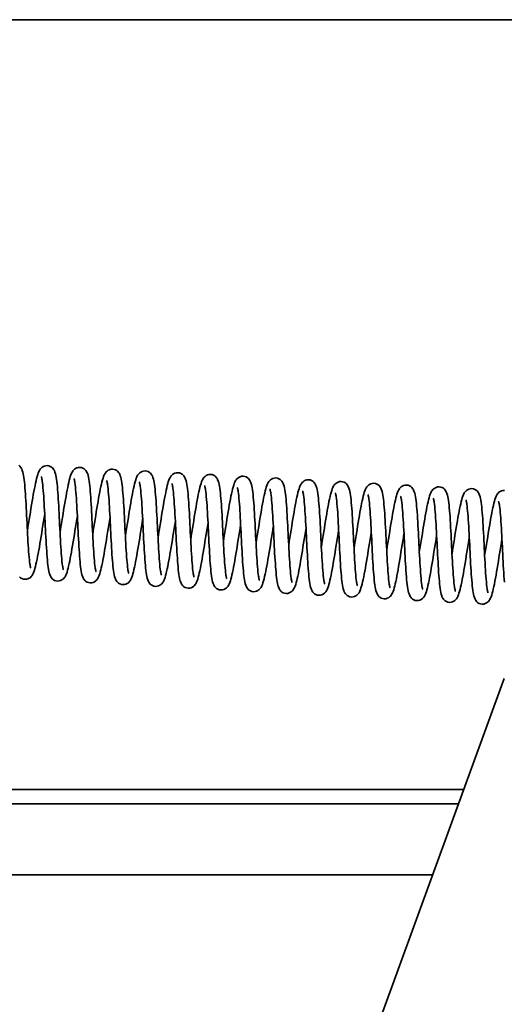
# Model space of a CAD drawing. Units: millimetres. Extents: x 631 to 1830, y 324 to 3809.
# Drawn here: x 1516 to 1624, y 2768 to 2987 of the extents above; entities that cross this region are included whole.
import ezdxf

# ---------------------------------------------------------------- set-up
doc = ezdxf.new("R2010")
doc.units = ezdxf.units.MM
doc.header["$LTSCALE"] = 10
doc.layers.add('Visible Edges(ISO)', color=7, linetype='Continuous', lineweight=35)

msp = doc.modelspace()

# ---------------------------------------------------------------- linework, layer by layer
at = {"layer": 'Visible Edges(ISO)'}
for p, q in [((1811.23, 2987.13), (759.23, 2987.13)), ((1623.96, 2840.78), (1596.35, 2764.93)), ((1297.53, 2816.13), (1614.99, 2816.13)), ((1613.82, 2812.93), (1297.19, 2812.93)), ((1295.54, 2797.13), (1608.07, 2797.13))]:
    msp.add_line(p, q, dxfattribs=at)
at = {"layer": 'Visible Edges(ISO)', "flags": 128}
for points in [[(1516.16, 2888.13), (1516.39, 2887.93), (1516.57, 2887.73), (1516.7, 2887.53), (1516.8, 2887.34), (1516.94, 2886.99), (1517.05, 2886.64), (1517.14, 2886.26), (1517.21, 2885.85), (1517.28, 2885.39), (1517.35, 2884.9), (1517.41, 2884.36), (1517.47, 2883.78), (1517.52, 2883.15), (1517.57, 2882.49), (1517.62, 2881.78), (1517.67, 2881.05), (1517.72, 2880.28), (1517.76, 2879.49), (1517.81, 2878.68), (1517.85, 2877.85), (1517.89, 2877), (1517.94, 2876.15), (1517.98, 2875.3), (1518.02, 2874.45), (1518.06, 2873.61), (1518.1, 2872.78), (1518.15, 2871.97), (1518.19, 2871.18), (1518.24, 2870.41), (1518.29, 2869.68), (1518.34, 2868.99), (1518.39, 2868.33), (1518.44, 2867.72), (1518.5, 2867.16), (1518.56, 2866.66), (1518.62, 2866.22), (1518.65, 2866.03), (1518.68, 2865.85), (1518.71, 2865.7), (1518.74, 2865.56), (1518.76, 2865.45), (1518.78, 2865.36), (1518.8, 2865.3), (1518.81, 2865.28)], [(1518.06, 2873.55), (1518.2, 2874.38), (1518.33, 2875.22), (1518.47, 2876.06), (1518.6, 2876.9), (1518.73, 2877.73), (1518.86, 2878.55), (1519, 2879.36), (1519.13, 2880.14), (1519.26, 2880.9), (1519.38, 2881.63), (1519.51, 2882.32), (1519.63, 2882.98), (1519.76, 2883.6), (1519.88, 2884.18), (1520, 2884.71), (1520.12, 2885.21), (1520.23, 2885.65), (1520.35, 2886.05), (1520.48, 2886.42), (1520.62, 2886.76), (1520.8, 2887.1), (1520.91, 2887.27), (1521.06, 2887.45), (1521.25, 2887.63), (1521.48, 2887.81), (1521.77, 2887.95), (1522.1, 2888.04), (1522.45, 2888.06), (1522.8, 2888.02), (1523.13, 2887.9), (1523.41, 2887.74), (1523.64, 2887.54), (1523.82, 2887.34), (1523.95, 2887.14), (1524.05, 2886.96), (1524.19, 2886.6), (1524.3, 2886.25), (1524.39, 2885.87), (1524.46, 2885.46), (1524.53, 2885.01), (1524.6, 2884.51), (1524.66, 2883.98), (1524.72, 2883.39), (1524.77, 2882.76), (1524.83, 2882.09), (1524.88, 2881.39), (1524.92, 2880.65), (1524.97, 2879.89), (1525.02, 2879.1), (1525.06, 2878.28), (1525.1, 2877.45), (1525.15, 2876.61), (1525.19, 2875.77), (1525.23, 2874.91), (1525.27, 2874.06), (1525.31, 2873.22), (1525.36, 2872.39), (1525.4, 2871.58), (1525.45, 2870.79), (1525.49, 2870.02), (1525.54, 2869.29), (1525.59, 2868.6), (1525.64, 2867.94), (1525.7, 2867.33), (1525.75, 2866.78), (1525.81, 2866.27), (1525.87, 2865.83), (1525.9, 2865.63), (1525.93, 2865.46), (1525.96, 2865.3), (1525.99, 2865.17), (1526.01, 2865.05), (1526.04, 2864.97), (1526.05, 2864.91), (1526.06, 2864.89)], [(1525.32, 2873.15), (1525.45, 2873.99), (1525.58, 2874.83), (1525.72, 2875.67), (1525.85, 2876.5), (1525.98, 2877.34), (1526.12, 2878.16), (1526.25, 2878.96), (1526.38, 2879.74), (1526.51, 2880.5), (1526.64, 2881.23), (1526.76, 2881.93), (1526.89, 2882.59), (1527.01, 2883.21), (1527.13, 2883.79), (1527.25, 2884.32), (1527.37, 2884.81), (1527.48, 2885.25), (1527.6, 2885.65), (1527.72, 2886.02), (1527.87, 2886.36), (1528.05, 2886.7), (1528.16, 2886.88), (1528.31, 2887.06), (1528.5, 2887.24), (1528.74, 2887.41), (1529.03, 2887.56), (1529.36, 2887.65), (1529.71, 2887.67), (1530.06, 2887.62), (1530.38, 2887.51), (1530.66, 2887.34), (1530.89, 2887.15), (1531.07, 2886.95), (1531.2, 2886.75), (1531.3, 2886.56), (1531.45, 2886.21), (1531.55, 2885.86), (1531.64, 2885.48), (1531.72, 2885.07), (1531.79, 2884.61), (1531.85, 2884.12), (1531.91, 2883.58), (1531.97, 2883), (1532.03, 2882.37), (1532.08, 2881.7), (1532.13, 2881), (1532.18, 2880.26), (1532.22, 2879.49), (1532.27, 2878.7), (1532.31, 2877.89), (1532.36, 2877.06), (1532.4, 2876.22), (1532.44, 2875.37), (1532.48, 2874.52), (1532.52, 2873.67), (1532.57, 2872.83), (1532.61, 2872), (1532.65, 2871.19), (1532.7, 2870.4), (1532.74, 2869.63), (1532.79, 2868.9), (1532.84, 2868.21), (1532.89, 2867.55), (1532.95, 2866.94), (1533, 2866.38), (1533.06, 2865.88), (1533.12, 2865.44), (1533.15, 2865.24), (1533.18, 2865.06), (1533.21, 2864.91), (1533.24, 2864.77), (1533.27, 2864.66), (1533.29, 2864.57), (1533.31, 2864.52), (1533.31, 2864.5)], [(1529.16, 2876.92), (1529.03, 2876.09), (1528.89, 2875.25), (1528.76, 2874.41), (1528.62, 2873.57), (1528.49, 2872.74), (1528.36, 2871.91), (1528.23, 2871.11), (1528.1, 2870.32), (1527.97, 2869.57), (1527.84, 2868.84), (1527.71, 2868.14), (1527.59, 2867.48), (1527.47, 2866.86), (1527.34, 2866.28), (1527.22, 2865.75), (1527.11, 2865.26), (1526.99, 2864.81), (1526.87, 2864.41), (1526.74, 2864.04), (1526.6, 2863.7), (1526.43, 2863.37), (1526.31, 2863.19), (1526.16, 2863.01), (1525.97, 2862.83), (1525.73, 2862.66), (1525.44, 2862.52), (1525.11, 2862.43), (1524.76, 2862.4), (1524.41, 2862.45), (1524.09, 2862.57), (1523.81, 2862.73), (1523.58, 2862.93), (1523.4, 2863.13), (1523.27, 2863.33), (1523.17, 2863.52), (1523.03, 2863.87), (1522.92, 2864.22), (1522.84, 2864.6), (1522.76, 2865.01), (1522.69, 2865.47), (1522.62, 2865.96), (1522.56, 2866.5), (1522.51, 2867.08), (1522.45, 2867.71), (1522.4, 2868.37), (1522.35, 2869.08), (1522.3, 2869.82), (1522.25, 2870.58), (1522.21, 2871.37), (1522.16, 2872.18), (1522.12, 2873.02), (1522.08, 2873.86), (1522.04, 2874.71), (1521.99, 2875.56), (1521.95, 2876.41), (1521.91, 2877.25), (1521.87, 2878.08), (1521.82, 2878.89), (1521.78, 2879.68), (1521.73, 2880.45), (1521.68, 2881.18), (1521.63, 2881.88), (1521.58, 2882.53), (1521.53, 2883.14), (1521.47, 2883.7), (1521.41, 2884.2), (1521.35, 2884.64), (1521.32, 2884.83), (1521.29, 2885.01), (1521.26, 2885.17), (1521.24, 2885.3), (1521.21, 2885.41), (1521.19, 2885.5), (1521.17, 2885.56), (1521.16, 2885.58)], [(1532.57, 2872.76), (1532.7, 2873.59), (1532.84, 2874.43), (1532.97, 2875.28), (1533.1, 2876.11), (1533.24, 2876.95), (1533.37, 2877.77), (1533.5, 2878.57), (1533.63, 2879.36), (1533.76, 2880.11), (1533.89, 2880.84), (1534.02, 2881.54), (1534.14, 2882.2), (1534.26, 2882.82), (1534.38, 2883.4), (1534.5, 2883.93), (1534.62, 2884.42), (1534.74, 2884.87), (1534.86, 2885.27), (1534.99, 2885.64), (1535.12, 2885.98), (1535.3, 2886.31), (1535.42, 2886.49), (1535.57, 2886.67), (1535.75, 2886.85), (1535.99, 2887.02), (1536.28, 2887.16), (1536.62, 2887.25), (1536.97, 2887.28), (1537.31, 2887.23), (1537.64, 2887.11), (1537.92, 2886.95), (1538.15, 2886.75), (1538.32, 2886.55), (1538.46, 2886.35), (1538.56, 2886.16), (1538.7, 2885.81), (1538.81, 2885.46), (1538.89, 2885.08), (1538.97, 2884.67), (1539.04, 2884.21), (1539.1, 2883.72), (1539.17, 2883.18), (1539.22, 2882.6), (1539.28, 2881.97), (1539.33, 2881.31), (1539.38, 2880.6), (1539.43, 2879.87), (1539.48, 2879.1), (1539.52, 2878.31), (1539.57, 2877.5), (1539.61, 2876.67), (1539.65, 2875.82), (1539.69, 2874.97), (1539.73, 2874.12), (1539.78, 2873.27), (1539.82, 2872.43), (1539.86, 2871.6), (1539.91, 2870.79), (1539.95, 2870), (1540, 2869.23), (1540.05, 2868.5), (1540.1, 2867.8), (1540.15, 2867.15), (1540.2, 2866.54), (1540.26, 2865.98), (1540.32, 2865.48), (1540.37, 2865.04), (1540.4, 2864.85), (1540.43, 2864.67), (1540.46, 2864.51), (1540.49, 2864.38), (1540.52, 2864.27), (1540.54, 2864.18), (1540.56, 2864.12), (1540.57, 2864.1)], [(1539.82, 2872.37), (1539.96, 2873.2), (1540.09, 2874.04), (1540.22, 2874.88), (1540.36, 2875.72), (1540.49, 2876.55), (1540.62, 2877.37), (1540.75, 2878.18), (1540.88, 2878.96), (1541.01, 2879.72), (1541.14, 2880.44), (1541.27, 2881.14), (1541.39, 2881.8), (1541.51, 2882.42), (1541.64, 2883), (1541.75, 2883.53), (1541.87, 2884.03), (1541.99, 2884.47), (1542.11, 2884.87), (1542.24, 2885.24), (1542.38, 2885.58), (1542.55, 2885.92), (1542.67, 2886.09), (1542.82, 2886.27), (1543, 2886.45), (1543.24, 2886.63), (1543.53, 2886.77), (1543.86, 2886.86), (1544.21, 2886.88), (1544.56, 2886.84), (1544.88, 2886.72), (1545.17, 2886.56), (1545.4, 2886.36), (1545.57, 2886.16), (1545.71, 2885.96), (1545.81, 2885.78), (1545.95, 2885.42), (1546.06, 2885.07), (1546.14, 2884.69), (1546.22, 2884.28), (1546.29, 2883.83), (1546.36, 2883.33), (1546.42, 2882.8), (1546.47, 2882.21), (1546.53, 2881.58), (1546.58, 2880.91), (1546.63, 2880.21), (1546.68, 2879.47), (1546.73, 2878.71), (1546.77, 2877.92), (1546.82, 2877.1), (1546.86, 2876.27), (1546.9, 2875.43), (1546.95, 2874.58), (1546.99, 2873.73), (1547.03, 2872.88), (1547.07, 2872.04), (1547.11, 2871.21), (1547.16, 2870.4), (1547.2, 2869.61), (1547.25, 2868.84), (1547.3, 2868.11), (1547.35, 2867.42), (1547.4, 2866.76), (1547.45, 2866.15), (1547.51, 2865.6), (1547.57, 2865.09), (1547.63, 2864.65), (1547.66, 2864.45), (1547.69, 2864.28), (1547.72, 2864.12), (1547.74, 2863.99), (1547.77, 2863.87), (1547.79, 2863.79), (1547.81, 2863.73), (1547.82, 2863.71)], [(1547.07, 2871.97), (1547.21, 2872.81), (1547.34, 2873.65), (1547.48, 2874.49), (1547.61, 2875.32), (1547.74, 2876.16), (1547.87, 2876.98), (1548.01, 2877.78), (1548.14, 2878.56), (1548.27, 2879.32), (1548.39, 2880.05), (1548.52, 2880.75), (1548.64, 2881.41), (1548.77, 2882.03), (1548.89, 2882.61), (1549.01, 2883.14), (1549.13, 2883.63), (1549.24, 2884.07), (1549.36, 2884.47), (1549.48, 2884.84), (1549.63, 2885.18), (1549.81, 2885.52), (1549.92, 2885.7), (1550.07, 2885.88), (1550.26, 2886.06), (1550.5, 2886.23), (1550.78, 2886.38), (1551.11, 2886.47), (1551.46, 2886.49), (1551.81, 2886.44), (1552.14, 2886.33), (1552.42, 2886.16), (1552.65, 2885.97), (1552.83, 2885.77), (1552.96, 2885.57), (1553.06, 2885.38), (1553.2, 2885.03), (1553.31, 2884.68), (1553.4, 2884.3), (1553.47, 2883.89), (1553.54, 2883.43), (1553.61, 2882.94), (1553.67, 2882.4), (1553.73, 2881.81), (1553.78, 2881.19), (1553.84, 2880.52), (1553.89, 2879.81), (1553.93, 2879.08), (1553.98, 2878.31), (1554.03, 2877.52), (1554.07, 2876.71), (1554.11, 2875.88), (1554.16, 2875.04), (1554.2, 2874.19), (1554.24, 2873.34), (1554.28, 2872.49), (1554.32, 2871.65), (1554.37, 2870.82), (1554.41, 2870.01), (1554.46, 2869.22), (1554.5, 2868.45), (1554.55, 2867.72), (1554.6, 2867.03), (1554.65, 2866.37), (1554.71, 2865.76), (1554.76, 2865.2), (1554.82, 2864.7), (1554.88, 2864.26), (1554.91, 2864.06), (1554.94, 2863.88), (1554.97, 2863.73), (1555, 2863.59), (1555.02, 2863.48), (1555.05, 2863.39), (1555.06, 2863.34), (1555.07, 2863.32)], [(1554.33, 2871.58), (1554.46, 2872.41), (1554.59, 2873.25), (1554.73, 2874.09), (1554.86, 2874.93), (1554.99, 2875.76), (1555.13, 2876.59), (1555.26, 2877.39), (1555.39, 2878.18), (1555.52, 2878.93), (1555.65, 2879.66), (1555.77, 2880.36), (1555.9, 2881.02), (1556.02, 2881.64), (1556.14, 2882.22), (1556.26, 2882.75), (1556.38, 2883.24), (1556.5, 2883.69), (1556.62, 2884.09), (1556.74, 2884.46), (1556.88, 2884.8), (1557.06, 2885.13), (1557.18, 2885.31), (1557.32, 2885.49), (1557.51, 2885.67), (1557.75, 2885.84), (1558.04, 2885.98), (1558.37, 2886.07), (1558.72, 2886.1), (1559.07, 2886.05), (1559.4, 2885.93), (1559.68, 2885.77), (1559.91, 2885.57), (1560.08, 2885.37), (1560.21, 2885.17), (1560.31, 2884.98), (1560.46, 2884.63), (1560.56, 2884.28), (1560.65, 2883.9), (1560.73, 2883.49), (1560.8, 2883.03), (1560.86, 2882.54), (1560.92, 2882), (1560.98, 2881.42), (1561.04, 2880.79), (1561.09, 2880.13), (1561.14, 2879.42), (1561.19, 2878.68), (1561.23, 2877.92), (1561.28, 2877.13), (1561.32, 2876.32), (1561.37, 2875.49), (1561.41, 2874.64), (1561.45, 2873.79), (1561.49, 2872.94), (1561.53, 2872.09), (1561.58, 2871.25), (1561.62, 2870.42), (1561.66, 2869.61), (1561.71, 2868.82), (1561.76, 2868.05), (1561.8, 2867.32), (1561.85, 2866.62), (1561.9, 2865.97), (1561.96, 2865.36), (1562.02, 2864.8), (1562.07, 2864.3), (1562.13, 2863.86), (1562.16, 2863.67), (1562.19, 2863.49), (1562.22, 2863.33), (1562.25, 2863.2), (1562.28, 2863.09), (1562.3, 2863), (1562.32, 2862.94), (1562.32, 2862.92)], [(1561.58, 2871.19), (1561.71, 2872.02), (1561.85, 2872.86), (1561.98, 2873.7), (1562.11, 2874.54), (1562.25, 2875.37), (1562.38, 2876.19), (1562.51, 2877), (1562.64, 2877.78), (1562.77, 2878.54), (1562.9, 2879.26), (1563.03, 2879.96), (1563.15, 2880.62), (1563.27, 2881.24), (1563.39, 2881.82), (1563.51, 2882.35), (1563.63, 2882.84), (1563.75, 2883.29), (1563.87, 2883.69), (1564, 2884.06), (1564.13, 2884.4), (1564.31, 2884.74), (1564.43, 2884.91), (1564.57, 2885.09), (1564.76, 2885.27), (1565, 2885.45), (1565.29, 2885.59), (1565.62, 2885.68), (1565.97, 2885.7), (1566.32, 2885.66), (1566.64, 2885.54), (1566.92, 2885.38), (1567.15, 2885.18), (1567.33, 2884.98), (1567.46, 2884.78), (1567.56, 2884.6), (1567.71, 2884.24), (1567.81, 2883.89), (1567.9, 2883.51), (1567.98, 2883.1), (1568.05, 2882.65), (1568.11, 2882.15), (1568.17, 2881.62), (1568.23, 2881.03), (1568.29, 2880.4), (1568.34, 2879.73), (1568.39, 2879.03), (1568.44, 2878.29), (1568.49, 2877.53), (1568.53, 2876.74), (1568.58, 2875.92), (1568.62, 2875.09), (1568.66, 2874.25), (1568.7, 2873.4), (1568.74, 2872.55), (1568.79, 2871.7), (1568.83, 2870.86), (1568.87, 2870.03), (1568.92, 2869.22), (1568.96, 2868.43), (1569.01, 2867.66), (1569.06, 2866.93), (1569.11, 2866.24), (1569.16, 2865.58), (1569.21, 2864.97), (1569.27, 2864.41), (1569.33, 2863.91), (1569.39, 2863.47), (1569.42, 2863.27), (1569.45, 2863.1), (1569.47, 2862.94), (1569.5, 2862.8), (1569.53, 2862.69), (1569.55, 2862.61), (1569.57, 2862.55), (1569.58, 2862.53)], [(1536.41, 2876.53), (1536.28, 2875.7), (1536.14, 2874.85), (1536.01, 2874.01), (1535.88, 2873.18), (1535.74, 2872.34), (1535.61, 2871.52), (1535.48, 2870.72), (1535.35, 2869.94), (1535.22, 2869.18), (1535.09, 2868.45), (1534.97, 2867.75), (1534.84, 2867.09), (1534.72, 2866.47), (1534.6, 2865.89), (1534.48, 2865.36), (1534.36, 2864.87), (1534.24, 2864.43), (1534.13, 2864.03), (1534.01, 2863.66), (1533.86, 2863.32), (1533.68, 2862.98), (1533.56, 2862.8), (1533.42, 2862.62), (1533.23, 2862.44), (1532.99, 2862.27), (1532.7, 2862.12), (1532.37, 2862.03), (1532.02, 2862.01), (1531.67, 2862.06), (1531.35, 2862.17), (1531.07, 2862.34), (1530.84, 2862.53), (1530.66, 2862.74), (1530.53, 2862.93), (1530.43, 2863.12), (1530.28, 2863.47), (1530.18, 2863.83), (1530.09, 2864.2), (1530.01, 2864.61), (1529.94, 2865.07), (1529.88, 2865.57), (1529.82, 2866.1), (1529.76, 2866.69), (1529.7, 2867.31), (1529.65, 2867.98), (1529.6, 2868.69), (1529.55, 2869.42), (1529.5, 2870.19), (1529.46, 2870.98), (1529.42, 2871.79), (1529.37, 2872.62), (1529.33, 2873.46), (1529.29, 2874.31), (1529.25, 2875.16), (1529.2, 2876.01), (1529.16, 2876.85), (1529.12, 2877.68), (1529.08, 2878.49), (1529.03, 2879.28), (1528.98, 2880.05), (1528.94, 2880.78), (1528.89, 2881.47), (1528.83, 2882.13), (1528.78, 2882.74), (1528.72, 2883.3), (1528.67, 2883.8), (1528.61, 2884.24), (1528.58, 2884.44), (1528.55, 2884.62), (1528.52, 2884.77), (1528.49, 2884.91), (1528.46, 2885.02), (1528.44, 2885.11), (1528.42, 2885.16), (1528.41, 2885.18)], [(1543.66, 2876.13), (1543.53, 2875.3), (1543.4, 2874.46), (1543.26, 2873.62), (1543.13, 2872.78), (1543, 2871.95), (1542.86, 2871.13), (1542.73, 2870.32), (1542.6, 2869.54), (1542.47, 2868.78), (1542.34, 2868.06), (1542.22, 2867.36), (1542.09, 2866.7), (1541.97, 2866.08), (1541.85, 2865.5), (1541.73, 2864.97), (1541.61, 2864.48), (1541.49, 2864.03), (1541.37, 2863.63), (1541.25, 2863.26), (1541.11, 2862.92), (1540.93, 2862.58), (1540.82, 2862.41), (1540.67, 2862.23), (1540.48, 2862.05), (1540.25, 2861.87), (1539.96, 2861.73), (1539.63, 2861.64), (1539.28, 2861.62), (1538.93, 2861.66), (1538.6, 2861.78), (1538.32, 2861.94), (1538.09, 2862.14), (1537.91, 2862.34), (1537.78, 2862.54), (1537.68, 2862.72), (1537.53, 2863.08), (1537.43, 2863.43), (1537.34, 2863.81), (1537.26, 2864.22), (1537.19, 2864.67), (1537.13, 2865.17), (1537.07, 2865.7), (1537.01, 2866.29), (1536.96, 2866.92), (1536.9, 2867.59), (1536.85, 2868.29), (1536.8, 2869.03), (1536.76, 2869.79), (1536.71, 2870.58), (1536.67, 2871.4), (1536.63, 2872.23), (1536.58, 2873.07), (1536.54, 2873.92), (1536.5, 2874.77), (1536.46, 2875.62), (1536.41, 2876.46), (1536.37, 2877.29), (1536.33, 2878.1), (1536.28, 2878.89), (1536.24, 2879.66), (1536.19, 2880.39), (1536.14, 2881.08), (1536.09, 2881.74), (1536.03, 2882.35), (1535.98, 2882.91), (1535.92, 2883.41), (1535.86, 2883.85), (1535.83, 2884.05), (1535.8, 2884.22), (1535.77, 2884.38), (1535.74, 2884.52), (1535.71, 2884.63), (1535.69, 2884.71), (1535.67, 2884.77), (1535.67, 2884.79)], [(1550.92, 2875.74), (1550.78, 2874.91), (1550.65, 2874.07), (1550.52, 2873.22), (1550.38, 2872.39), (1550.25, 2871.56), (1550.12, 2870.73), (1549.98, 2869.93), (1549.85, 2869.14), (1549.72, 2868.39), (1549.6, 2867.66), (1549.47, 2866.96), (1549.35, 2866.3), (1549.22, 2865.68), (1549.1, 2865.1), (1548.98, 2864.57), (1548.86, 2864.08), (1548.75, 2863.63), (1548.63, 2863.23), (1548.5, 2862.86), (1548.36, 2862.52), (1548.18, 2862.19), (1548.07, 2862.01), (1547.92, 2861.83), (1547.73, 2861.65), (1547.49, 2861.48), (1547.2, 2861.34), (1546.87, 2861.25), (1546.52, 2861.22), (1546.17, 2861.27), (1545.85, 2861.39), (1545.57, 2861.55), (1545.34, 2861.75), (1545.16, 2861.95), (1545.03, 2862.15), (1544.93, 2862.34), (1544.79, 2862.69), (1544.68, 2863.04), (1544.59, 2863.42), (1544.51, 2863.83), (1544.45, 2864.29), (1544.38, 2864.78), (1544.32, 2865.32), (1544.26, 2865.9), (1544.21, 2866.53), (1544.16, 2867.19), (1544.11, 2867.9), (1544.06, 2868.63), (1544.01, 2869.4), (1543.96, 2870.19), (1543.92, 2871), (1543.88, 2871.83), (1543.84, 2872.68), (1543.79, 2873.53), (1543.75, 2874.38), (1543.71, 2875.23), (1543.67, 2876.07), (1543.62, 2876.9), (1543.58, 2877.71), (1543.53, 2878.5), (1543.49, 2879.27), (1543.44, 2880), (1543.39, 2880.7), (1543.34, 2881.35), (1543.28, 2881.96), (1543.23, 2882.52), (1543.17, 2883.02), (1543.11, 2883.46), (1543.08, 2883.65), (1543.05, 2883.83), (1543.02, 2883.99), (1542.99, 2884.12), (1542.97, 2884.23), (1542.94, 2884.32), (1542.93, 2884.38), (1542.92, 2884.4)], [(1558.17, 2875.35), (1558.04, 2874.51), (1557.9, 2873.67), (1557.77, 2872.83), (1557.63, 2872), (1557.5, 2871.16), (1557.37, 2870.34), (1557.24, 2869.54), (1557.11, 2868.76), (1556.98, 2868), (1556.85, 2867.27), (1556.72, 2866.57), (1556.6, 2865.91), (1556.48, 2865.29), (1556.36, 2864.71), (1556.24, 2864.18), (1556.12, 2863.69), (1556, 2863.25), (1555.89, 2862.85), (1555.76, 2862.48), (1555.62, 2862.14), (1555.44, 2861.8), (1555.32, 2861.62), (1555.17, 2861.44), (1554.99, 2861.26), (1554.75, 2861.09), (1554.46, 2860.94), (1554.13, 2860.85), (1553.78, 2860.83), (1553.43, 2860.88), (1553.11, 2860.99), (1552.82, 2861.16), (1552.59, 2861.35), (1552.42, 2861.55), (1552.28, 2861.75), (1552.18, 2861.94), (1552.04, 2862.29), (1551.93, 2862.64), (1551.85, 2863.02), (1551.77, 2863.43), (1551.7, 2863.89), (1551.63, 2864.38), (1551.57, 2864.92), (1551.52, 2865.5), (1551.46, 2866.13), (1551.41, 2866.8), (1551.36, 2867.5), (1551.31, 2868.24), (1551.26, 2869.01), (1551.22, 2869.8), (1551.17, 2870.61), (1551.13, 2871.44), (1551.09, 2872.28), (1551.05, 2873.13), (1551, 2873.98), (1550.96, 2874.83), (1550.92, 2875.67), (1550.88, 2876.5), (1550.83, 2877.31), (1550.79, 2878.1), (1550.74, 2878.87), (1550.69, 2879.6), (1550.64, 2880.29), (1550.59, 2880.95), (1550.54, 2881.56), (1550.48, 2882.12), (1550.42, 2882.62), (1550.36, 2883.06), (1550.33, 2883.26), (1550.3, 2883.44), (1550.27, 2883.59), (1550.25, 2883.73), (1550.22, 2883.84), (1550.2, 2883.93), (1550.18, 2883.98), (1550.17, 2884)], [(1565.42, 2874.95), (1565.29, 2874.12), (1565.15, 2873.28), (1565.02, 2872.44), (1564.89, 2871.6), (1564.75, 2870.77), (1564.62, 2869.95), (1564.49, 2869.14), (1564.36, 2868.36), (1564.23, 2867.6), (1564.1, 2866.87), (1563.98, 2866.18), (1563.85, 2865.52), (1563.73, 2864.9), (1563.61, 2864.32), (1563.49, 2863.79), (1563.37, 2863.29), (1563.25, 2862.85), (1563.13, 2862.45), (1563.01, 2862.08), (1562.87, 2861.74), (1562.69, 2861.4), (1562.57, 2861.23), (1562.43, 2861.05), (1562.24, 2860.87), (1562, 2860.69), (1561.71, 2860.55), (1561.38, 2860.46), (1561.03, 2860.44), (1560.68, 2860.48), (1560.36, 2860.6), (1560.08, 2860.76), (1559.85, 2860.96), (1559.67, 2861.16), (1559.54, 2861.36), (1559.44, 2861.54), (1559.29, 2861.9), (1559.19, 2862.25), (1559.1, 2862.63), (1559.02, 2863.04), (1558.95, 2863.49), (1558.89, 2863.99), (1558.83, 2864.52), (1558.77, 2865.11), (1558.71, 2865.74), (1558.66, 2866.41), (1558.61, 2867.11), (1558.56, 2867.85), (1558.52, 2868.61), (1558.47, 2869.4), (1558.43, 2870.22), (1558.38, 2871.05), (1558.34, 2871.89), (1558.3, 2872.74), (1558.26, 2873.59), (1558.21, 2874.44), (1558.17, 2875.28), (1558.13, 2876.11), (1558.09, 2876.92), (1558.04, 2877.71), (1557.99, 2878.48), (1557.95, 2879.21), (1557.9, 2879.9), (1557.84, 2880.56), (1557.79, 2881.17), (1557.73, 2881.72), (1557.68, 2882.23), (1557.62, 2882.67), (1557.59, 2882.87), (1557.56, 2883.04), (1557.53, 2883.2), (1557.5, 2883.33), (1557.47, 2883.45), (1557.45, 2883.53), (1557.43, 2883.59), (1557.42, 2883.61)], [(1568.83, 2870.79), (1568.97, 2871.62), (1569.1, 2872.46), (1569.23, 2873.31), (1569.37, 2874.14), (1569.5, 2874.98), (1569.63, 2875.8), (1569.76, 2876.6), (1569.89, 2877.38), (1570.02, 2878.14), (1570.15, 2878.87), (1570.28, 2879.57), (1570.4, 2880.23), (1570.52, 2880.85), (1570.65, 2881.42), (1570.77, 2881.96), (1570.88, 2882.45), (1571, 2882.89), (1571.11, 2883.29), (1571.24, 2883.66), (1571.38, 2884), (1571.56, 2884.34), (1571.68, 2884.52), (1571.83, 2884.7), (1572.01, 2884.88), (1572.25, 2885.05), (1572.54, 2885.2), (1572.87, 2885.29), (1573.22, 2885.31), (1573.57, 2885.26), (1573.9, 2885.15), (1574.18, 2884.98), (1574.41, 2884.79), (1574.58, 2884.58), (1574.72, 2884.39), (1574.82, 2884.2), (1574.96, 2883.85), (1575.07, 2883.49), (1575.15, 2883.12), (1575.23, 2882.71), (1575.3, 2882.25), (1575.37, 2881.75), (1575.43, 2881.22), (1575.49, 2880.63), (1575.54, 2880.01), (1575.59, 2879.34), (1575.64, 2878.63), (1575.69, 2877.9), (1575.74, 2877.13), (1575.78, 2876.34), (1575.83, 2875.53), (1575.87, 2874.7), (1575.91, 2873.86), (1575.96, 2873.01), (1576, 2872.16), (1576.04, 2871.31), (1576.08, 2870.47), (1576.12, 2869.64), (1576.17, 2868.83), (1576.21, 2868.04), (1576.26, 2867.27), (1576.31, 2866.54), (1576.36, 2865.84), (1576.41, 2865.19), (1576.46, 2864.58), (1576.52, 2864.02), (1576.58, 2863.52), (1576.64, 2863.08), (1576.67, 2862.88), (1576.7, 2862.7), (1576.73, 2862.55), (1576.76, 2862.41), (1576.78, 2862.3), (1576.81, 2862.21), (1576.82, 2862.16), (1576.83, 2862.14)], [(1576.08, 2870.4), (1576.22, 2871.23), (1576.35, 2872.07), (1576.49, 2872.91), (1576.62, 2873.75), (1576.75, 2874.58), (1576.89, 2875.41), (1577.02, 2876.21), (1577.15, 2876.99), (1577.28, 2877.75), (1577.4, 2878.48), (1577.53, 2879.18), (1577.66, 2879.84), (1577.78, 2880.46), (1577.9, 2881.04), (1578.02, 2881.57), (1578.14, 2882.06), (1578.26, 2882.51), (1578.38, 2882.91), (1578.5, 2883.27), (1578.64, 2883.62), (1578.82, 2883.95), (1578.93, 2884.12), (1579.08, 2884.31), (1579.27, 2884.49), (1579.51, 2884.66), (1579.8, 2884.8), (1580.13, 2884.89), (1580.48, 2884.92), (1580.83, 2884.87), (1581.15, 2884.75), (1581.44, 2884.59), (1581.66, 2884.39), (1581.84, 2884.19), (1581.97, 2883.99), (1582.07, 2883.8), (1582.22, 2883.45), (1582.32, 2883.1), (1582.41, 2882.72), (1582.49, 2882.3), (1582.56, 2881.85), (1582.62, 2881.36), (1582.68, 2880.82), (1582.74, 2880.24), (1582.79, 2879.61), (1582.85, 2878.95), (1582.9, 2878.24), (1582.94, 2877.5), (1582.99, 2876.74), (1583.04, 2875.95), (1583.08, 2875.13), (1583.12, 2874.3), (1583.17, 2873.46), (1583.21, 2872.61), (1583.25, 2871.76), (1583.29, 2870.91), (1583.33, 2870.07), (1583.38, 2869.24), (1583.42, 2868.43), (1583.47, 2867.64), (1583.51, 2866.87), (1583.56, 2866.14), (1583.61, 2865.44), (1583.66, 2864.79), (1583.72, 2864.18), (1583.77, 2863.62), (1583.83, 2863.12), (1583.89, 2862.68), (1583.92, 2862.49), (1583.95, 2862.31), (1583.98, 2862.15), (1584.01, 2862.02), (1584.03, 2861.91), (1584.06, 2861.82), (1584.07, 2861.76), (1584.08, 2861.74)], [(1583.34, 2870.01), (1583.47, 2870.84), (1583.6, 2871.68), (1583.74, 2872.52), (1583.87, 2873.36), (1584, 2874.19), (1584.14, 2875.01), (1584.27, 2875.81), (1584.4, 2876.6), (1584.53, 2877.35), (1584.66, 2878.08), (1584.78, 2878.78), (1584.91, 2879.44), (1585.03, 2880.06), (1585.15, 2880.64), (1585.27, 2881.17), (1585.39, 2881.66), (1585.51, 2882.11), (1585.63, 2882.51), (1585.75, 2882.88), (1585.89, 2883.22), (1586.07, 2883.55), (1586.18, 2883.73), (1586.33, 2883.91), (1586.52, 2884.09), (1586.76, 2884.26), (1587.04, 2884.41), (1587.37, 2884.5), (1587.72, 2884.52), (1588.07, 2884.48), (1588.4, 2884.36), (1588.68, 2884.2), (1588.91, 2884), (1589.09, 2883.8), (1589.22, 2883.6), (1589.32, 2883.41), (1589.47, 2883.06), (1589.57, 2882.71), (1589.66, 2882.33), (1589.74, 2881.92), (1589.81, 2881.47), (1589.87, 2880.97), (1589.93, 2880.43), (1589.99, 2879.85), (1590.04, 2879.22), (1590.1, 2878.55), (1590.15, 2877.85), (1590.2, 2877.11), (1590.24, 2876.35), (1590.29, 2875.56), (1590.33, 2874.74), (1590.38, 2873.91), (1590.42, 2873.07), (1590.46, 2872.22), (1590.5, 2871.37), (1590.54, 2870.52), (1590.59, 2869.68), (1590.63, 2868.85), (1590.67, 2868.04), (1590.72, 2867.25), (1590.76, 2866.48), (1590.81, 2865.75), (1590.86, 2865.06), (1590.91, 2864.4), (1590.97, 2863.79), (1591.02, 2863.23), (1591.08, 2862.73), (1591.14, 2862.29), (1591.17, 2862.09), (1591.2, 2861.92), (1591.23, 2861.76), (1591.26, 2861.62), (1591.29, 2861.51), (1591.31, 2861.43), (1591.33, 2861.37), (1591.33, 2861.35)], [(1590.59, 2869.61), (1590.72, 2870.44), (1590.86, 2871.28), (1590.99, 2872.12), (1591.12, 2872.96), (1591.26, 2873.8), (1591.39, 2874.62), (1591.52, 2875.42), (1591.65, 2876.2), (1591.78, 2876.96), (1591.91, 2877.69), (1592.04, 2878.39), (1592.16, 2879.05), (1592.28, 2879.67), (1592.4, 2880.24), (1592.52, 2880.78), (1592.64, 2881.27), (1592.76, 2881.71), (1592.87, 2882.11), (1593, 2882.48), (1593.14, 2882.82), (1593.32, 2883.16), (1593.44, 2883.34), (1593.58, 2883.52), (1593.77, 2883.7), (1594.01, 2883.87), (1594.3, 2884.01), (1594.63, 2884.11), (1594.98, 2884.13), (1595.33, 2884.08), (1595.65, 2883.97), (1595.94, 2883.8), (1596.16, 2883.61), (1596.34, 2883.4), (1596.47, 2883.21), (1596.57, 2883.02), (1596.72, 2882.67), (1596.82, 2882.31), (1596.91, 2881.94), (1596.99, 2881.53), (1597.06, 2881.07), (1597.12, 2880.57), (1597.19, 2880.04), (1597.24, 2879.45), (1597.3, 2878.83), (1597.35, 2878.16), (1597.4, 2877.45), (1597.45, 2876.72), (1597.5, 2875.95), (1597.54, 2875.16), (1597.59, 2874.35), (1597.63, 2873.52), (1597.67, 2872.68), (1597.71, 2871.83), (1597.75, 2870.98), (1597.8, 2870.13), (1597.84, 2869.28), (1597.88, 2868.46), (1597.93, 2867.65), (1597.97, 2866.85), (1598.02, 2866.09), (1598.07, 2865.36), (1598.12, 2864.66), (1598.17, 2864.01), (1598.22, 2863.4), (1598.28, 2862.84), (1598.33, 2862.34), (1598.4, 2861.9), (1598.43, 2861.7), (1598.46, 2861.52), (1598.48, 2861.37), (1598.51, 2861.23), (1598.54, 2861.12), (1598.56, 2861.03), (1598.58, 2860.98), (1598.59, 2860.96)], [(1597.84, 2869.22), (1597.98, 2870.05), (1598.11, 2870.89), (1598.24, 2871.73), (1598.38, 2872.57), (1598.51, 2873.4), (1598.64, 2874.23), (1598.77, 2875.03), (1598.9, 2875.81), (1599.03, 2876.57), (1599.16, 2877.3), (1599.29, 2878), (1599.41, 2878.66), (1599.54, 2879.28), (1599.66, 2879.86), (1599.78, 2880.39), (1599.89, 2880.88), (1600.01, 2881.33), (1600.13, 2881.73), (1600.26, 2882.09), (1600.4, 2882.43), (1600.58, 2882.77), (1600.69, 2882.94), (1600.84, 2883.13), (1601.03, 2883.31), (1601.27, 2883.48), (1601.56, 2883.62), (1601.89, 2883.71), (1602.24, 2883.74), (1602.59, 2883.69), (1602.91, 2883.57), (1603.19, 2883.4), (1603.42, 2883.21), (1603.6, 2883.01), (1603.73, 2882.81), (1603.83, 2882.62), (1603.97, 2882.27), (1604.08, 2881.92), (1604.17, 2881.54), (1604.24, 2881.12), (1604.31, 2880.67), (1604.38, 2880.18), (1604.44, 2879.64), (1604.5, 2879.06), (1604.55, 2878.43), (1604.6, 2877.77), (1604.65, 2877.06), (1604.7, 2876.32), (1604.75, 2875.56), (1604.79, 2874.77), (1604.84, 2873.95), (1604.88, 2873.12), (1604.92, 2872.28), (1604.97, 2871.43), (1605.01, 2870.58), (1605.05, 2869.73), (1605.09, 2868.89), (1605.13, 2868.06), (1605.18, 2867.25), (1605.22, 2866.46), (1605.27, 2865.69), (1605.32, 2864.96), (1605.37, 2864.26), (1605.42, 2863.61), (1605.47, 2863), (1605.53, 2862.44), (1605.59, 2861.94), (1605.65, 2861.5), (1605.68, 2861.31), (1605.71, 2861.13), (1605.74, 2860.97), (1605.76, 2860.84), (1605.79, 2860.72), (1605.81, 2860.64), (1605.83, 2860.58), (1605.84, 2860.56)], [(1605.09, 2868.82), (1605.23, 2869.65), (1605.36, 2870.49), (1605.5, 2871.34), (1605.63, 2872.18), (1605.76, 2873.01), (1605.89, 2873.83), (1606.03, 2874.63), (1606.16, 2875.42), (1606.29, 2876.17), (1606.41, 2876.9), (1606.54, 2877.6), (1606.66, 2878.26), (1606.79, 2878.88), (1606.91, 2879.46), (1607.03, 2879.99), (1607.15, 2880.48), (1607.26, 2880.93), (1607.38, 2881.33), (1607.51, 2881.7), (1607.65, 2882.04), (1607.82, 2882.37), (1607.94, 2882.55), (1608.09, 2882.73), (1608.28, 2882.91), (1608.51, 2883.08), (1608.8, 2883.23), (1609.13, 2883.32), (1609.48, 2883.34), (1609.83, 2883.3), (1610.16, 2883.18), (1610.44, 2883.02), (1610.67, 2882.82), (1610.85, 2882.62), (1610.98, 2882.42), (1611.08, 2882.23), (1611.22, 2881.88), (1611.33, 2881.53), (1611.42, 2881.15), (1611.49, 2880.74), (1611.56, 2880.29), (1611.63, 2879.79), (1611.69, 2879.25), (1611.75, 2878.67), (1611.8, 2878.04), (1611.86, 2877.37), (1611.91, 2876.67), (1611.95, 2875.93), (1612, 2875.17), (1612.05, 2874.37), (1612.09, 2873.56), (1612.13, 2872.73), (1612.18, 2871.89), (1612.22, 2871.04), (1612.26, 2870.19), (1612.3, 2869.34), (1612.34, 2868.5), (1612.39, 2867.67), (1612.43, 2866.86), (1612.48, 2866.07), (1612.52, 2865.3), (1612.57, 2864.57), (1612.62, 2863.88), (1612.67, 2863.22), (1612.73, 2862.61), (1612.78, 2862.05), (1612.84, 2861.55), (1612.9, 2861.11), (1612.93, 2860.91), (1612.96, 2860.74), (1612.99, 2860.58), (1613.02, 2860.44), (1613.04, 2860.33), (1613.07, 2860.24), (1613.08, 2860.19), (1613.09, 2860.17)], [(1572.67, 2874.56), (1572.54, 2873.73), (1572.41, 2872.89), (1572.27, 2872.04), (1572.14, 2871.21), (1572.01, 2870.37), (1571.87, 2869.55), (1571.74, 2868.75), (1571.61, 2867.96), (1571.48, 2867.21), (1571.35, 2866.48), (1571.23, 2865.78), (1571.1, 2865.12), (1570.98, 2864.5), (1570.86, 2863.92), (1570.74, 2863.39), (1570.62, 2862.9), (1570.5, 2862.45), (1570.38, 2862.05), (1570.26, 2861.68), (1570.12, 2861.34), (1569.94, 2861.01), (1569.82, 2860.83), (1569.68, 2860.65), (1569.49, 2860.47), (1569.25, 2860.3), (1568.96, 2860.15), (1568.63, 2860.06), (1568.28, 2860.04), (1567.93, 2860.09), (1567.6, 2860.21), (1567.32, 2860.37), (1567.09, 2860.57), (1566.92, 2860.77), (1566.79, 2860.97), (1566.69, 2861.16), (1566.54, 2861.51), (1566.44, 2861.86), (1566.35, 2862.24), (1566.27, 2862.65), (1566.2, 2863.11), (1566.14, 2863.6), (1566.08, 2864.14), (1566.02, 2864.72), (1565.97, 2865.35), (1565.91, 2866.01), (1565.86, 2866.72), (1565.81, 2867.45), (1565.77, 2868.22), (1565.72, 2869.01), (1565.68, 2869.82), (1565.64, 2870.65), (1565.59, 2871.5), (1565.55, 2872.35), (1565.51, 2873.2), (1565.47, 2874.05), (1565.42, 2874.89), (1565.38, 2875.72), (1565.34, 2876.53), (1565.29, 2877.32), (1565.25, 2878.09), (1565.2, 2878.82), (1565.15, 2879.52), (1565.1, 2880.17), (1565.04, 2880.78), (1564.99, 2881.34), (1564.93, 2881.84), (1564.87, 2882.28), (1564.84, 2882.47), (1564.81, 2882.65), (1564.78, 2882.81), (1564.75, 2882.94), (1564.72, 2883.05), (1564.7, 2883.14), (1564.68, 2883.2), (1564.68, 2883.22)], [(1579.93, 2874.17), (1579.79, 2873.33), (1579.66, 2872.49), (1579.53, 2871.65), (1579.39, 2870.82), (1579.26, 2869.98), (1579.13, 2869.16), (1578.99, 2868.36), (1578.86, 2867.58), (1578.73, 2866.82), (1578.61, 2866.09), (1578.48, 2865.39), (1578.36, 2864.73), (1578.23, 2864.11), (1578.11, 2863.53), (1577.99, 2863), (1577.87, 2862.51), (1577.76, 2862.07), (1577.65, 2861.67), (1577.52, 2861.3), (1577.37, 2860.96), (1577.19, 2860.62), (1577.08, 2860.44), (1576.93, 2860.26), (1576.74, 2860.08), (1576.51, 2859.91), (1576.22, 2859.76), (1575.89, 2859.67), (1575.54, 2859.65), (1575.19, 2859.7), (1574.86, 2859.81), (1574.58, 2859.98), (1574.35, 2860.17), (1574.17, 2860.37), (1574.04, 2860.57), (1573.94, 2860.76), (1573.8, 2861.11), (1573.69, 2861.46), (1573.6, 2861.84), (1573.53, 2862.25), (1573.46, 2862.71), (1573.39, 2863.2), (1573.33, 2863.74), (1573.27, 2864.32), (1573.22, 2864.95), (1573.17, 2865.62), (1573.12, 2866.32), (1573.07, 2867.06), (1573.02, 2867.83), (1572.97, 2868.62), (1572.93, 2869.43), (1572.89, 2870.26), (1572.85, 2871.1), (1572.8, 2871.95), (1572.76, 2872.8), (1572.72, 2873.65), (1572.68, 2874.49), (1572.63, 2875.32), (1572.59, 2876.13), (1572.55, 2876.92), (1572.5, 2877.69), (1572.45, 2878.42), (1572.4, 2879.11), (1572.35, 2879.77), (1572.29, 2880.38), (1572.24, 2880.94), (1572.18, 2881.44), (1572.12, 2881.88), (1572.09, 2882.08), (1572.06, 2882.26), (1572.03, 2882.41), (1572, 2882.55), (1571.98, 2882.66), (1571.95, 2882.75), (1571.94, 2882.8), (1571.93, 2882.82)], [(1587.18, 2873.77), (1587.05, 2872.94), (1586.91, 2872.1), (1586.78, 2871.26), (1586.64, 2870.42), (1586.51, 2869.59), (1586.38, 2868.77), (1586.25, 2867.96), (1586.12, 2867.18), (1585.99, 2866.42), (1585.86, 2865.69), (1585.73, 2865), (1585.61, 2864.34), (1585.49, 2863.72), (1585.37, 2863.14), (1585.25, 2862.61), (1585.13, 2862.11), (1585.01, 2861.67), (1584.89, 2861.27), (1584.76, 2860.9), (1584.62, 2860.56), (1584.45, 2860.22), (1584.33, 2860.05), (1584.19, 2859.87), (1584, 2859.69), (1583.76, 2859.51), (1583.47, 2859.37), (1583.14, 2859.28), (1582.79, 2859.25), (1582.44, 2859.3), (1582.12, 2859.42), (1581.83, 2859.58), (1581.61, 2859.78), (1581.43, 2859.98), (1581.3, 2860.18), (1581.19, 2860.36), (1581.05, 2860.72), (1580.94, 2861.07), (1580.86, 2861.45), (1580.78, 2861.86), (1580.71, 2862.31), (1580.64, 2862.81), (1580.58, 2863.34), (1580.53, 2863.93), (1580.47, 2864.55), (1580.42, 2865.22), (1580.37, 2865.93), (1580.32, 2866.67), (1580.27, 2867.43), (1580.23, 2868.22), (1580.18, 2869.04), (1580.14, 2869.87), (1580.1, 2870.71), (1580.06, 2871.55), (1580.01, 2872.41), (1579.97, 2873.26), (1579.93, 2874.1), (1579.89, 2874.93), (1579.84, 2875.74), (1579.8, 2876.53), (1579.75, 2877.3), (1579.7, 2878.03), (1579.65, 2878.72), (1579.6, 2879.38), (1579.55, 2879.99), (1579.49, 2880.54), (1579.43, 2881.05), (1579.37, 2881.49), (1579.34, 2881.68), (1579.31, 2881.86), (1579.28, 2882.02), (1579.26, 2882.15), (1579.23, 2882.27), (1579.21, 2882.35), (1579.19, 2882.41), (1579.18, 2882.43)], [(1594.43, 2873.38), (1594.3, 2872.55), (1594.16, 2871.71), (1594.03, 2870.86), (1593.9, 2870.03), (1593.76, 2869.19), (1593.63, 2868.37), (1593.5, 2867.57), (1593.37, 2866.78), (1593.24, 2866.03), (1593.11, 2865.3), (1592.98, 2864.6), (1592.86, 2863.94), (1592.74, 2863.32), (1592.62, 2862.74), (1592.5, 2862.21), (1592.38, 2861.72), (1592.26, 2861.27), (1592.14, 2860.87), (1592.01, 2860.5), (1591.88, 2860.16), (1591.7, 2859.83), (1591.58, 2859.65), (1591.43, 2859.47), (1591.25, 2859.29), (1591.01, 2859.12), (1590.72, 2858.97), (1590.39, 2858.88), (1590.04, 2858.86), (1589.69, 2858.91), (1589.36, 2859.03), (1589.08, 2859.19), (1588.85, 2859.39), (1588.68, 2859.59), (1588.54, 2859.79), (1588.44, 2859.98), (1588.3, 2860.33), (1588.2, 2860.68), (1588.11, 2861.06), (1588.03, 2861.47), (1587.96, 2861.93), (1587.9, 2862.42), (1587.84, 2862.96), (1587.78, 2863.54), (1587.72, 2864.17), (1587.67, 2864.83), (1587.62, 2865.53), (1587.57, 2866.27), (1587.52, 2867.04), (1587.48, 2867.83), (1587.44, 2868.64), (1587.39, 2869.47), (1587.35, 2870.32), (1587.31, 2871.17), (1587.27, 2872.02), (1587.22, 2872.87), (1587.18, 2873.71), (1587.14, 2874.54), (1587.09, 2875.35), (1587.05, 2876.14), (1587, 2876.91), (1586.96, 2877.64), (1586.91, 2878.33), (1586.85, 2878.99), (1586.8, 2879.6), (1586.74, 2880.16), (1586.69, 2880.66), (1586.63, 2881.1), (1586.6, 2881.29), (1586.57, 2881.47), (1586.54, 2881.62), (1586.51, 2881.76), (1586.48, 2881.87), (1586.46, 2881.96), (1586.44, 2882.01), (1586.43, 2882.03)], [(1601.68, 2872.99), (1601.55, 2872.15), (1601.42, 2871.31), (1601.28, 2870.47), (1601.15, 2869.64), (1601.02, 2868.8), (1600.88, 2867.98), (1600.75, 2867.18), (1600.62, 2866.39), (1600.49, 2865.64), (1600.36, 2864.91), (1600.24, 2864.21), (1600.11, 2863.55), (1599.99, 2862.93), (1599.87, 2862.35), (1599.75, 2861.82), (1599.63, 2861.33), (1599.52, 2860.89), (1599.4, 2860.49), (1599.28, 2860.12), (1599.13, 2859.77), (1598.95, 2859.44), (1598.84, 2859.26), (1598.69, 2859.08), (1598.5, 2858.9), (1598.26, 2858.72), (1597.97, 2858.58), (1597.64, 2858.49), (1597.29, 2858.47), (1596.94, 2858.52), (1596.62, 2858.63), (1596.34, 2858.8), (1596.11, 2858.99), (1595.93, 2859.19), (1595.8, 2859.39), (1595.7, 2859.58), (1595.55, 2859.93), (1595.45, 2860.28), (1595.36, 2860.66), (1595.28, 2861.07), (1595.21, 2861.53), (1595.15, 2862.02), (1595.09, 2862.56), (1595.03, 2863.14), (1594.98, 2863.77), (1594.92, 2864.44), (1594.87, 2865.14), (1594.82, 2865.88), (1594.78, 2866.65), (1594.73, 2867.44), (1594.69, 2868.25), (1594.65, 2869.08), (1594.6, 2869.92), (1594.56, 2870.77), (1594.52, 2871.62), (1594.48, 2872.47), (1594.43, 2873.31), (1594.39, 2874.14), (1594.35, 2874.95), (1594.3, 2875.74), (1594.26, 2876.51), (1594.21, 2877.24), (1594.16, 2877.93), (1594.11, 2878.59), (1594.05, 2879.2), (1594, 2879.76), (1593.94, 2880.26), (1593.88, 2880.7), (1593.85, 2880.9), (1593.82, 2881.07), (1593.79, 2881.23), (1593.76, 2881.37), (1593.73, 2881.48), (1593.71, 2881.57), (1593.69, 2881.62), (1593.69, 2881.64)], [(1608.94, 2872.59), (1608.8, 2871.76), (1608.67, 2870.92), (1608.54, 2870.08), (1608.4, 2869.24), (1608.27, 2868.41), (1608.14, 2867.59), (1608, 2866.78), (1607.87, 2866), (1607.74, 2865.24), (1607.62, 2864.51), (1607.49, 2863.82), (1607.37, 2863.16), (1607.24, 2862.54), (1607.12, 2861.96), (1607, 2861.42), (1606.88, 2860.93), (1606.77, 2860.49), (1606.65, 2860.09), (1606.52, 2859.72), (1606.38, 2859.38), (1606.21, 2859.04), (1606.09, 2858.87), (1605.94, 2858.69), (1605.76, 2858.51), (1605.52, 2858.33), (1605.23, 2858.19), (1604.9, 2858.1), (1604.55, 2858.07), (1604.2, 2858.12), (1603.88, 2858.24), (1603.59, 2858.4), (1603.36, 2858.6), (1603.19, 2858.8), (1603.05, 2859), (1602.95, 2859.18), (1602.81, 2859.54), (1602.7, 2859.89), (1602.61, 2860.27), (1602.54, 2860.68), (1602.47, 2861.13), (1602.4, 2861.63), (1602.34, 2862.16), (1602.28, 2862.75), (1602.23, 2863.37), (1602.18, 2864.04), (1602.13, 2864.75), (1602.08, 2865.49), (1602.03, 2866.25), (1601.98, 2867.04), (1601.94, 2867.86), (1601.9, 2868.69), (1601.86, 2869.53), (1601.81, 2870.37), (1601.77, 2871.23), (1601.73, 2872.08), (1601.69, 2872.92), (1601.64, 2873.75), (1601.6, 2874.56), (1601.55, 2875.35), (1601.51, 2876.12), (1601.46, 2876.85), (1601.41, 2877.54), (1601.36, 2878.2), (1601.3, 2878.81), (1601.25, 2879.36), (1601.19, 2879.87), (1601.13, 2880.31), (1601.1, 2880.5), (1601.07, 2880.68), (1601.04, 2880.84), (1601.01, 2880.97), (1600.99, 2881.09), (1600.96, 2881.17), (1600.95, 2881.23), (1600.94, 2881.25)], [(1612.35, 2868.43), (1612.48, 2869.26), (1612.61, 2870.1), (1612.75, 2870.94), (1612.88, 2871.78), (1613.01, 2872.61), (1613.15, 2873.44), (1613.28, 2874.24), (1613.41, 2875.02), (1613.54, 2875.78), (1613.67, 2876.51), (1613.79, 2877.21), (1613.92, 2877.87), (1614.04, 2878.48), (1614.16, 2879.06), (1614.28, 2879.6), (1614.4, 2880.09), (1614.51, 2880.53), (1614.63, 2880.93), (1614.75, 2881.3), (1614.9, 2881.64), (1615.08, 2881.98), (1615.19, 2882.16), (1615.34, 2882.34), (1615.53, 2882.52), (1615.77, 2882.69), (1616.06, 2882.83), (1616.39, 2882.92), (1616.74, 2882.95), (1617.09, 2882.9), (1617.41, 2882.79), (1617.69, 2882.62), (1617.92, 2882.43), (1618.1, 2882.22), (1618.23, 2882.03), (1618.33, 2881.84), (1618.48, 2881.49), (1618.58, 2881.13), (1618.67, 2880.76), (1618.75, 2880.35), (1618.82, 2879.89), (1618.88, 2879.39), (1618.94, 2878.85), (1619, 2878.27), (1619.05, 2877.65), (1619.11, 2876.98), (1619.16, 2876.27), (1619.21, 2875.53), (1619.25, 2874.77), (1619.3, 2873.98), (1619.34, 2873.17), (1619.39, 2872.34), (1619.43, 2871.49), (1619.47, 2870.65), (1619.51, 2869.8), (1619.55, 2868.95), (1619.6, 2868.1), (1619.64, 2867.28), (1619.68, 2866.47), (1619.73, 2865.67), (1619.77, 2864.91), (1619.82, 2864.18), (1619.87, 2863.48), (1619.92, 2862.83), (1619.98, 2862.22), (1620.03, 2861.66), (1620.09, 2861.16), (1620.15, 2860.72), (1620.18, 2860.52), (1620.21, 2860.34), (1620.24, 2860.18), (1620.27, 2860.05), (1620.3, 2859.94), (1620.32, 2859.85), (1620.34, 2859.8), (1620.34, 2859.78)], [(1619.6, 2868.04), (1619.73, 2868.87), (1619.87, 2869.71), (1620, 2870.55), (1620.13, 2871.39), (1620.27, 2872.22), (1620.4, 2873.05), (1620.53, 2873.85), (1620.66, 2874.63), (1620.79, 2875.39), (1620.92, 2876.12), (1621.05, 2876.82), (1621.17, 2877.48), (1621.29, 2878.1), (1621.41, 2878.67), (1621.53, 2879.21), (1621.65, 2879.7), (1621.77, 2880.15), (1621.89, 2880.55), (1622.02, 2880.91), (1622.15, 2881.25), (1622.33, 2881.59), (1622.45, 2881.76), (1622.6, 2881.94), (1622.78, 2882.13), (1623.02, 2882.3), (1623.31, 2882.44), (1623.65, 2882.53), (1624, 2882.56)], [(1616.19, 2872.2), (1616.06, 2871.37), (1615.92, 2870.53), (1615.79, 2869.68), (1615.65, 2868.85), (1615.52, 2868.01), (1615.39, 2867.19), (1615.26, 2866.39), (1615.13, 2865.6), (1615, 2864.85), (1614.87, 2864.12), (1614.74, 2863.42), (1614.62, 2862.76), (1614.5, 2862.14), (1614.37, 2861.56), (1614.25, 2861.03), (1614.14, 2860.54), (1614.02, 2860.09), (1613.9, 2859.69), (1613.77, 2859.32), (1613.63, 2858.98), (1613.46, 2858.65), (1613.34, 2858.47), (1613.19, 2858.29), (1613, 2858.11), (1612.76, 2857.94), (1612.47, 2857.79), (1612.14, 2857.7), (1611.79, 2857.68), (1611.44, 2857.73), (1611.12, 2857.85), (1610.84, 2858.01), (1610.61, 2858.21), (1610.43, 2858.41), (1610.3, 2858.61), (1610.2, 2858.79), (1610.06, 2859.15), (1609.95, 2859.5), (1609.86, 2859.88), (1609.79, 2860.29), (1609.72, 2860.75), (1609.65, 2861.24), (1609.59, 2861.78), (1609.54, 2862.36), (1609.48, 2862.99), (1609.43, 2863.65), (1609.38, 2864.35), (1609.33, 2865.09), (1609.28, 2865.86), (1609.24, 2866.65), (1609.19, 2867.46), (1609.15, 2868.29), (1609.11, 2869.14), (1609.07, 2869.99), (1609.02, 2870.84), (1608.98, 2871.68), (1608.94, 2872.53), (1608.9, 2873.36), (1608.85, 2874.17), (1608.81, 2874.96), (1608.76, 2875.73), (1608.71, 2876.46), (1608.66, 2877.15), (1608.61, 2877.81), (1608.56, 2878.42), (1608.5, 2878.98), (1608.44, 2879.48), (1608.38, 2879.92), (1608.35, 2880.11), (1608.32, 2880.29), (1608.29, 2880.44), (1608.27, 2880.58), (1608.24, 2880.69), (1608.22, 2880.78), (1608.2, 2880.83), (1608.19, 2880.85)], [(1623.44, 2871.81), (1623.31, 2870.97), (1623.17, 2870.13), (1623.04, 2869.29), (1622.91, 2868.45), (1622.77, 2867.62), (1622.64, 2866.8), (1622.51, 2866), (1622.38, 2865.21), (1622.25, 2864.46), (1622.12, 2863.73), (1622, 2863.03), (1621.87, 2862.37), (1621.75, 2861.75), (1621.63, 2861.17), (1621.51, 2860.64), (1621.39, 2860.15), (1621.27, 2859.71), (1621.16, 2859.31), (1621.04, 2858.94), (1620.89, 2858.59), (1620.71, 2858.26), (1620.59, 2858.08), (1620.45, 2857.9), (1620.26, 2857.72), (1620.02, 2857.54), (1619.73, 2857.4), (1619.4, 2857.31), (1619.05, 2857.29), (1618.7, 2857.34), (1618.38, 2857.45), (1618.1, 2857.61), (1617.87, 2857.81), (1617.69, 2858.01), (1617.56, 2858.21), (1617.46, 2858.4), (1617.31, 2858.75), (1617.21, 2859.1), (1617.12, 2859.48), (1617.04, 2859.89), (1616.97, 2860.35), (1616.91, 2860.84), (1616.85, 2861.38), (1616.79, 2861.96), (1616.73, 2862.59), (1616.68, 2863.26), (1616.63, 2863.96), (1616.58, 2864.7), (1616.53, 2865.47), (1616.49, 2866.26), (1616.45, 2867.07), (1616.4, 2867.9), (1616.36, 2868.74), (1616.32, 2869.59), (1616.28, 2870.44), (1616.23, 2871.29), (1616.19, 2872.13), (1616.15, 2872.96), (1616.11, 2873.77), (1616.06, 2874.56), (1616.01, 2875.33), (1615.97, 2876.06), (1615.92, 2876.75), (1615.86, 2877.41), (1615.81, 2878.02), (1615.75, 2878.58), (1615.7, 2879.08), (1615.64, 2879.52), (1615.61, 2879.72), (1615.58, 2879.89), (1615.55, 2880.05), (1615.52, 2880.19), (1615.49, 2880.3), (1615.47, 2880.39), (1615.45, 2880.44), (1615.44, 2880.46)], [(1623.99, 2862.19), (1623.93, 2862.86), (1623.88, 2863.57), (1623.83, 2864.31), (1623.79, 2865.07), (1623.74, 2865.86), (1623.7, 2866.68), (1623.66, 2867.51), (1623.61, 2868.35), (1623.57, 2869.19), (1623.53, 2870.05), (1623.49, 2870.9), (1623.44, 2871.74), (1623.4, 2872.57), (1623.36, 2873.38), (1623.31, 2874.17), (1623.27, 2874.93), (1623.22, 2875.66), (1623.17, 2876.36), (1623.12, 2877.02), (1623.06, 2877.63), (1623.01, 2878.18), (1622.95, 2878.69), (1622.89, 2879.13), (1622.86, 2879.32), (1622.83, 2879.5), (1622.8, 2879.66), (1622.77, 2879.79), (1622.74, 2879.91), (1622.72, 2879.99), (1622.7, 2880.05), (1622.7, 2880.07)], [(1521.91, 2877.31), (1521.77, 2876.48), (1521.64, 2875.64), (1521.51, 2874.8), (1521.37, 2873.96), (1521.24, 2873.13), (1521.11, 2872.31), (1520.97, 2871.5), (1520.84, 2870.72), (1520.72, 2869.97), (1520.59, 2869.24), (1520.46, 2868.54), (1520.34, 2867.88), (1520.21, 2867.26), (1520.09, 2866.68), (1519.97, 2866.15), (1519.85, 2865.66), (1519.74, 2865.21), (1519.62, 2864.81), (1519.49, 2864.44), (1519.35, 2864.1), (1519.18, 2863.76), (1519.06, 2863.59), (1518.91, 2863.41), (1518.73, 2863.23), (1518.49, 2863.05), (1518.2, 2862.91), (1517.87, 2862.82), (1517.52, 2862.8), (1517.17, 2862.84), (1516.85, 2862.96), (1516.56, 2863.12), (1516.33, 2863.32)]]:
    msp.add_lwpolyline(points, dxfattribs=at)

doc.saveas('drawing.dxf')
